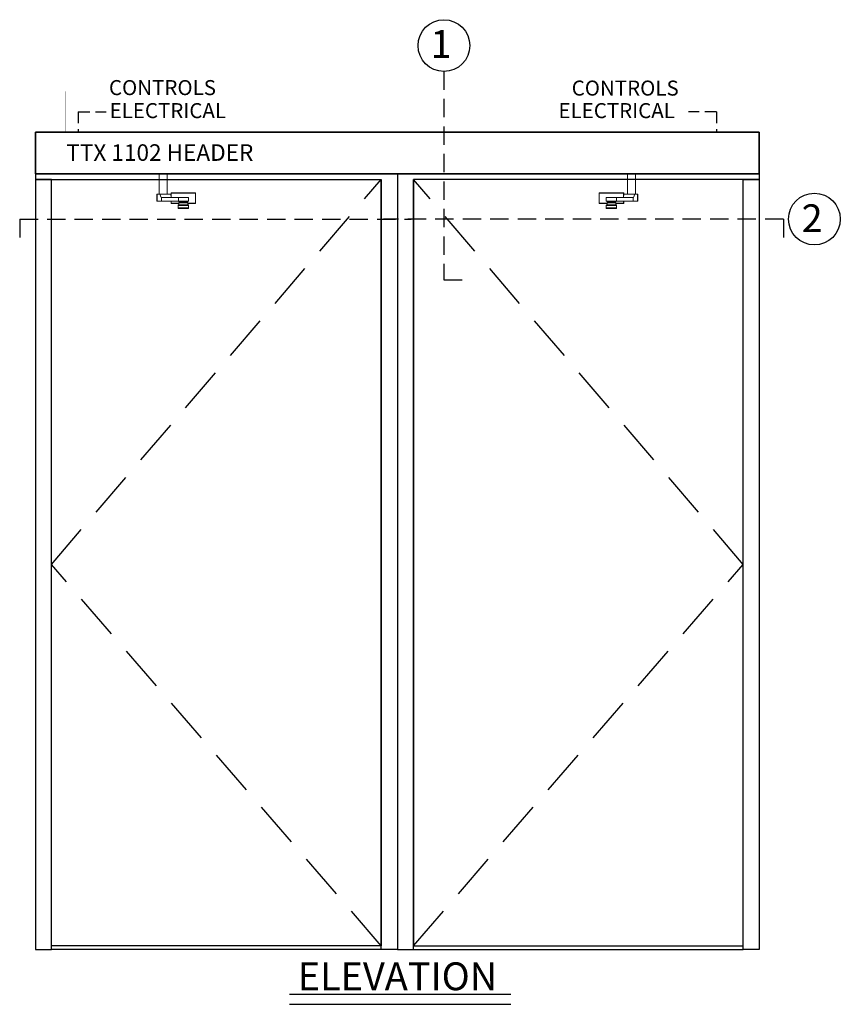
# Model space of a CAD drawing. Extents: x -44 to 58, y -116 to 127.
# Drawn here: x -31 to 58, y 20 to 127 of the extents above; entities that cross this region are included whole.
import ezdxf

# ---------------------------------------------------------------- set-up
doc = ezdxf.new("R2010")
doc.units = 0
doc.header["$MEASUREMENT"] = 0
doc.linetypes.add('HIDDEN', pattern=[0.375, 0.25, -0.125])
doc.layers.get('0').update_dxf_attribs({"linetype": 'CONTINUOUS'})
for name, color, linetype in [('DIM', 1, 'CONTINUOUS'), ('HIDDEN', 3, 'HIDDEN'), ('TEXT', 1, 'CONTINUOUS')]:
    doc.layers.add(name, color=color, linetype=linetype)
doc.styles.add('ROMAND', font='romand')
doc.styles.get("Standard").update_dxf_attribs({"font": 'ROMAND.SHX'})

# ---------------------------------------------------------------- blocks, each defined once
blk = doc.blocks.new('RH Outswing Front view')
at = {"color": 7, "linetype": 'Continuous', "lineweight": 0}
for p, q in [((-7.31, 109), (-7.28, 109)), ((-7.31, 107.92), (-7.31, 109)), ((-7.31, 109), (-7.31, 109)), ((-7.28, 109), (-7.28, 107.92)), ((-7.26, 109.05), (-7.26, 109.05)), ((-7.26, 109.05), (-4.67, 109.05)), ((-6.52, 108.52), (-6.52, 108.12)), ((-6.11, 108.52), (-6.51, 108.52)), ((-6.11, 108.52), (-6.11, 108.52)), ((-5.99, 108.52), (-5.82, 108.52)), ((-5.82, 108.52), (-5.82, 108.52)), ((-4.65, 108.52), (-5.82, 108.52)), ((-5.42, 108.12), (-5.42, 108.52)), ((-5.42, 108.52), (-3.57, 108.52)), ((-4.67, 109.05), (-4.67, 109.05)), ((-4.65, 109), (-4.62, 109)), ((-4.61, 108.9), (-4.65, 108.53)), ((-4.65, 108.53), (-3.56, 108.53)), ((-3.57, 108.52), (-4.65, 108.52)), ((-4.62, 109), (-4.62, 108.8)), ((-4.62, 109), (-4.62, 109)), ((-3.4, 108.91), (-4.61, 108.91)), ((-4.61, 108.91), (-4.53, 108.91)), ((-4.61, 108.9), (-3.41, 108.9)), ((-4.31, 108.91), (-4.53, 108.91)), ((-3.99, 108.91), (-4.36, 108.91)), ((-3.53, 108.91), (-3.99, 108.91)), ((-3.57, 108.13), (-3.57, 108.52)), ((-3.56, 108.53), (-3.41, 108.9)), ((-3.44, 108.91), (-3.53, 108.91)), ((-3.5, 108.91), (-3.44, 108.91)), ((-3.12, 108.91), (-3.4, 108.91)), ((-3.12, 108.91), (-3.12, 108.13)), ((-3.09, 108.13), (-3.09, 108.91)), ((-6.53, 107.68), (-6.53, 107.68)), ((-6.53, 107.68), (-6.53, 107.68)), ((-6.53, 107.68), (-6.53, 107.39)), ((-6.53, 107.68), (-6.53, 107.68)), ((-6.48, 107.73), (-6.48, 107.73)), ((-6.44, 107.73), (-6.48, 107.73)), ((-6.44, 107.73), (-6.47, 107.73)), ((-6.47, 107.73), (-6.47, 107.73)), ((-6.44, 107.73), (-6.47, 107.73)), ((-6.44, 108.12), (-6.44, 108.02)), ((-6.44, 107.97), (-6.44, 107.73)), ((-6.2, 108.01), (-6.14, 108)), ((-5.79, 108), (-5.73, 108.01)), ((-5.49, 108.02), (-5.49, 108.12)), ((-5.49, 107.73), (-5.49, 107.97)), ((-5.46, 107.73), (-5.49, 107.73)), ((-5.46, 107.73), (-5.49, 107.73)), ((-5.45, 107.73), (-5.49, 107.73)), ((-5.46, 107.73), (-5.46, 107.73)), ((-5.45, 107.73), (-5.45, 107.73)), ((-5.44, 107.73), (-5.44, 107.73)), ((-5.42, 108.12), (-3.57, 108.13)), ((-5.4, 107.68), (-5.4, 107.68)), ((-5.4, 107.68), (-5.4, 107.68)), ((-5.4, 107.68), (-5.4, 107.39)), ((-5.4, 107.68), (-5.4, 107.68)), ((-4.62, 108.13), (-4.62, 107.92)), ((-3.12, 108.13), (-3.57, 108.13)), ((-6.47, 107.33), (-6.34, 107.33)), ((-6.34, 107.34), (-6.34, 107.33)), ((-5.97, 107.33), (-5.59, 107.33)), ((-5.59, 107.33), (-5.59, 107.34)), ((-5.59, 107.33), (-5.46, 107.33))]:
    blk.add_line(p, q, dxfattribs=at)
at = {"color": 8, "linetype": 'Continuous', "lineweight": 0}
for p, q in [((-4.65, 108.52), (-4.65, 109)), ((-4.36, 108.91), (-4.31, 108.91)), ((-6.53, 107.68), (-6.53, 107.68)), ((-6.14, 108), (-6, 108)), ((-4.65, 107.92), (-4.65, 108.13))]:
    blk.add_line(p, q, dxfattribs=at)
at = {"color": 7, "linetype": 'Continuous', "lineweight": 0, "flags": 128}
blk.add_lwpolyline([(-3.33, 108.91), (-3.33, 111.11), (-4.19, 111.11), (-4.19, 108.91)], close=True, dxfattribs=at)
for points in [[(-7.26, 109.05), (-7.27, 109.05), (-7.27, 109.04), (-7.27, 109.04), (-7.28, 109.03), (-7.28, 109.03), (-7.28, 109.02), (-7.28, 109.01), (-7.28, 109)], [(-6.51, 108.52), (-6.52, 108.52), (-6.51, 108.52), (-6.49, 108.52), (-6.45, 108.52), (-6.41, 108.52), (-6.35, 108.52), (-6.27, 108.52), (-6.2, 108.52), (-6.11, 108.52), (-6.02, 108.52), (-5.93, 108.52), (-5.84, 108.52), (-5.75, 108.52), (-5.67, 108.52), (-5.6, 108.52), (-5.54, 108.52), (-5.49, 108.52), (-5.45, 108.52), (-5.42, 108.52)], [(-5.99, 108.52), (-6.04, 108.52), (-6.07, 108.52), (-6.1, 108.52), (-6.11, 108.52), (-6.11, 108.52)], [(-5.94, 108.52), (-5.9, 108.52), (-5.86, 108.52), (-5.83, 108.52), (-5.82, 108.52), (-5.82, 108.52), (-5.84, 108.52), (-5.86, 108.52), (-5.9, 108.52), (-5.95, 108.52), (-5.99, 108.52), (-6.04, 108.52), (-6.07, 108.52), (-6.1, 108.52), (-6.11, 108.52), (-6.11, 108.52), (-6.1, 108.52), (-6.07, 108.52), (-6.03, 108.52), (-5.99, 108.52), (-5.94, 108.52)], [(-4.67, 109.05), (-4.67, 109.05), (-4.66, 109.04), (-4.66, 109.04), (-4.66, 109.03), (-4.65, 109.03), (-4.65, 109.02), (-4.65, 109.01), (-4.65, 109)], [(-3.5, 108.91), (-3.45, 108.91), (-3.37, 108.91), (-3.29, 108.91), (-3.22, 108.91), (-3.17, 108.91), (-3.13, 108.91), (-3.1, 108.91), (-3.09, 108.91), (-3.1, 108.91), (-3.12, 108.91)], [(-7.28, 107.92), (-7.29, 107.92), (-7.29, 107.92), (-7.3, 107.92), (-7.3, 107.92), (-7.31, 107.92), (-7.31, 107.92), (-7.31, 107.92), (-7.31, 107.92)], [(-7.28, 107.92), (-7.28, 107.91), (-7.28, 107.9), (-7.28, 107.89), (-7.28, 107.88), (-7.27, 107.88), (-7.27, 107.87), (-7.27, 107.87), (-7.26, 107.87)], [(-5.4, 107.68), (-5.41, 107.68), (-5.43, 107.68), (-5.47, 107.68), (-5.51, 107.68), (-5.57, 107.68), (-5.64, 107.68), (-5.71, 107.68), (-5.79, 107.68), (-5.88, 107.68), (-5.97, 107.68), (-6.05, 107.68), (-6.14, 107.68), (-6.22, 107.68), (-6.3, 107.68), (-6.36, 107.68), (-6.42, 107.68), (-6.47, 107.68), (-6.5, 107.68), (-6.52, 107.68), (-6.53, 107.68)], [(-6.52, 108.12), (-6.51, 108.12), (-6.49, 108.12), (-6.45, 108.12), (-6.41, 108.12), (-6.35, 108.12), (-6.27, 108.12), (-6.2, 108.12), (-6.11, 108.12), (-6.02, 108.12), (-5.93, 108.12), (-5.84, 108.12), (-5.75, 108.12), (-5.67, 108.12), (-5.6, 108.12), (-5.54, 108.12), (-5.49, 108.12), (-5.45, 108.12), (-5.42, 108.12)], [(-6.47, 107.73), (-6.48, 107.73), (-6.48, 107.73)], [(-6.48, 107.73), (-6.47, 107.73), (-6.45, 107.73), (-6.42, 107.73), (-6.37, 107.73), (-6.31, 107.73), (-6.25, 107.73), (-6.17, 107.73), (-6.09, 107.73), (-6.01, 107.73), (-5.92, 107.73), (-5.84, 107.73), (-5.76, 107.73), (-5.69, 107.73), (-5.62, 107.73), (-5.56, 107.73), (-5.52, 107.73), (-5.48, 107.73), (-5.46, 107.73), (-5.45, 107.73)], [(-5.49, 108.02), (-5.49, 108.02), (-5.5, 108.02), (-5.52, 108.02), (-5.56, 108.02), (-5.61, 108.02), (-5.67, 108.02), (-5.73, 108.02), (-5.81, 108.02), (-5.89, 108.02), (-5.97, 108.02), (-6.05, 108.02), (-6.13, 108.02), (-6.2, 108.02), (-6.27, 108.02), (-6.33, 108.02), (-6.38, 108.02), (-6.41, 108.02), (-6.43, 108.02), (-6.44, 108.02)], [(-5.97, 107.97), (-6.05, 107.97), (-6.13, 107.97), (-6.2, 107.97), (-6.27, 107.97), (-6.33, 107.97), (-6.37, 107.97), (-6.41, 107.97), (-6.43, 107.97), (-6.44, 107.97), (-6.43, 107.97), (-6.41, 107.97), (-6.37, 107.97), (-6.33, 107.97), (-6.27, 107.97), (-6.2, 107.97), (-6.13, 107.97), (-6.11, 107.97)], [(-5.97, 107.73), (-6.05, 107.73), (-6.13, 107.73), (-6.2, 107.73), (-6.27, 107.73), (-6.33, 107.73), (-6.37, 107.73), (-6.41, 107.73), (-6.43, 107.73), (-6.44, 107.73)], [(-5.97, 107.97), (-6.03, 107.97), (-6.08, 107.97), (-6.13, 107.97), (-6.18, 107.97), (-6.2, 107.97), (-6.22, 107.97), (-6.22, 107.97), (-6.2, 107.97), (-6.18, 107.97), (-6.13, 107.97), (-6.11, 107.97)], [(-5.83, 107.97), (-5.8, 107.97), (-5.73, 107.97), (-5.66, 107.97), (-5.6, 107.97), (-5.56, 107.97), (-5.52, 107.97), (-5.5, 107.97), (-5.49, 107.97), (-5.5, 107.97), (-5.52, 107.97), (-5.56, 107.97), (-5.6, 107.97), (-5.66, 107.97), (-5.73, 107.97), (-5.8, 107.97), (-5.88, 107.97), (-5.97, 107.97)], [(-5.82, 107.97), (-5.8, 107.97), (-5.76, 107.97), (-5.73, 107.97), (-5.71, 107.97), (-5.71, 107.97), (-5.73, 107.97), (-5.76, 107.97), (-5.8, 107.97), (-5.85, 107.97), (-5.9, 107.97), (-5.97, 107.97)], [(-5.49, 107.73), (-5.5, 107.73), (-5.52, 107.73), (-5.56, 107.73), (-5.6, 107.73), (-5.66, 107.73), (-5.73, 107.73), (-5.8, 107.73), (-5.88, 107.73), (-5.97, 107.73)], [(-5.45, 107.73), (-5.45, 107.73), (-5.46, 107.73)], [(-4.65, 107.92), (-4.65, 107.91), (-4.65, 107.9), (-4.65, 107.89), (-4.66, 107.88), (-4.66, 107.88), (-4.66, 107.87), (-4.67, 107.87), (-4.67, 107.87)], [(-4.65, 107.92), (-4.64, 107.92), (-4.64, 107.92), (-4.63, 107.92), (-4.63, 107.92), (-4.62, 107.92), (-4.62, 107.92), (-4.62, 107.92), (-4.62, 107.92)], [(-3.09, 108.13), (-3.1, 108.13), (-3.12, 108.13)], [(-6.53, 107.39), (-6.52, 107.39), (-6.5, 107.39), (-6.47, 107.39), (-6.42, 107.39), (-6.36, 107.39), (-6.3, 107.39), (-6.22, 107.39), (-6.14, 107.39), (-6.05, 107.39), (-5.97, 107.39), (-5.88, 107.39), (-5.79, 107.39), (-5.71, 107.39), (-5.64, 107.39), (-5.57, 107.39), (-5.51, 107.39), (-5.47, 107.39), (-5.43, 107.39), (-5.41, 107.39), (-5.4, 107.39)], [(-5.45, 107.34), (-5.46, 107.34), (-5.48, 107.34), (-5.52, 107.34), (-5.56, 107.34), (-5.62, 107.34), (-5.69, 107.34), (-5.76, 107.34), (-5.84, 107.34), (-5.92, 107.34), (-6.01, 107.34), (-6.09, 107.34), (-6.17, 107.34), (-6.25, 107.34), (-6.31, 107.34), (-6.37, 107.34), (-6.42, 107.34), (-6.45, 107.34), (-6.47, 107.34), (-6.48, 107.34)], [(-5.97, 107.33), (-6.04, 107.33), (-6.11, 107.33), (-6.17, 107.33), (-6.23, 107.33), (-6.28, 107.33), (-6.31, 107.33), (-6.33, 107.33), (-6.34, 107.33)]]:
    blk.add_lwpolyline(points, dxfattribs=at)
at = {"color": 8, "linetype": 'Continuous', "lineweight": 0, "flags": 128}
blk.add_lwpolyline([(-6, 108), (-5.95, 108), (-5.9, 108), (-5.86, 108), (-5.82, 108), (-5.8, 108), (-5.79, 108), (-5.79, 108)], dxfattribs=at)
at = {"color": 7, "linetype": 'Continuous', "lineweight": 0}
for centre, start, end in [((-7.26, 109), 89.9996, 180), ((-7.26, 109), 90.0003, 179.9997), ((-4.67, 109), 359.9999, 90.0003), ((-4.67, 109), 0.0002, 89.9996), ((-7.26, 107.92), 180, 270.0004), ((-6.48, 107.68), 90.0003, 179.9999), ((-6.48, 107.68), 90.0003, 179.9999), ((-6.48, 107.68), 90, 179.9999), ((-6.48, 107.68), 90, 179.9999), ((-6.47, 107.68), 90.0018, 117.1707), ((-5.46, 107.68), 62.829, 89.9984), ((-5.45, 107.68), 359.9999, 90), ((-5.45, 107.68), 359.9999, 90), ((-5.45, 107.68), 359.9999, 90.0003), ((-5.45, 107.68), 359.9999, 90.0003), ((-4.67, 107.92), 269.9997, 0.0001), ((-6.48, 107.39), 179.9989, 249.8283), ((-6.47, 107.38), 241.8065, 270.0005), ((-5.46, 107.38), 269.9975, 296.7713), ((-5.45, 107.39), 290.1358, 359.9998)]:
    blk.add_arc(centre, 0.05, start, end, dxfattribs=at)
at = {"color": 8, "linetype": 'Continuous', "lineweight": 0}
blk.add_arc((-5.97, 512.44), 404.43, 269.9672, 270.0328, dxfattribs=at)
at = {"color": 7, "linetype": 'Continuous', "lineweight": 0}
for centre, ratio, start_param, end_param in [((-4.65, 108.57), 0.077931, 3.141792, 3.752657), ((-4.61, 108.86), 0.077931, 0.0002, 0.611065), ((-3.57, 108.57), 0.283362, 3.1418, 3.752665), ((-3.4, 108.86), 0.283362, 0.000208, 0.611073)]:
    blk.add_ellipse(centre, major_axis=(0, 0.05), ratio=ratio, start_param=start_param, end_param=end_param, dxfattribs=at)
for points, knots in [([(-4.65, 109), (-4.72, 109), (-4.87, 109), (-5.12, 109), (-5.36, 109), (-5.58, 109), (-5.77, 109), (-5.96, 109), (-6.16, 109), (-6.35, 109), (-6.54, 109), (-6.76, 109), (-7.01, 109), (-7.19, 109), (-7.28, 109)], [0, 0, 0, 0, 0.081158, 0.184326, 0.28743, 0.35831, 0.429274, 0.499994, 0.569372, 0.638798, 0.710431, 0.782093, 0.890958, 1, 1, 1, 1]), ([(-7.26, 109.05), (-7.17, 109.05), (-6.99, 109.05), (-6.74, 109.05), (-6.53, 109.05), (-6.35, 109.05), (-6.16, 109.05), (-5.94, 109.05), (-5.69, 109.05), (-5.41, 109.05), (-5.14, 109.05), (-4.9, 109.05), (-4.74, 109.05), (-4.67, 109.05)], [0, 0, 0, 0, 0.109891, 0.219876, 0.289087, 0.358272, 0.429188, 0.500049, 0.601897, 0.703955, 0.810852, 0.917826, 1, 1, 1, 1]), ([(-6.44, 107.87), (-6.47, 107.87), (-6.56, 107.87), (-6.74, 107.87), (-6.99, 107.87), (-7.17, 107.87), (-7.26, 107.87)], [0, 0, 0, 0, 0.100883, 0.320758, 0.660103, 1, 1, 1, 1]), ([(-6.49, 107.73), (-6.49, 107.73), (-6.49, 107.73), (-6.49, 107.73), (-6.49, 107.73)], [0, 0, 0, 0, 0.872308, 1, 1, 1, 1]), ([(-6.21, 108.02), (-6.21, 108.02), (-6.21, 108.02), (-6.21, 108.01), (-6.2, 108.01), (-6.19, 108.01), (-6.19, 108.01)], [0, 0, 0, 0, 0.044077, 0.475966, 0.824896, 1, 1, 1, 1]), ([(-6.14, 108), (-6.14, 108), (-6.13, 107.99), (-6.12, 107.99), (-6.11, 107.98), (-6.11, 107.97), (-6.1, 107.97)], [0, 0, 0, 0, 0.040117, 0.330628, 0.664513, 1, 1, 1, 1]), ([(-5.83, 107.97), (-5.83, 107.97), (-5.83, 107.97), (-5.82, 107.98), (-5.81, 107.99), (-5.8, 107.99), (-5.8, 108), (-5.8, 108)], [0, 0, 0, 0, 0.082522, 0.395668, 0.658788, 0.879906, 1, 1, 1, 1]), ([(-5.74, 108.01), (-5.74, 108.01), (-5.73, 108.01), (-5.72, 108.01), (-5.72, 108.02), (-5.72, 108.02)], [0, 0, 0, 0, 0.258823, 0.835697, 1, 1, 1, 1]), ([(-4.67, 107.87), (-4.74, 107.87), (-4.89, 107.87), (-5.13, 107.87), (-5.34, 107.87), (-5.46, 107.87), (-5.49, 107.87)], [0, 0, 0, 0, 0.253993, 0.572177, 0.890165, 1, 1, 1, 1]), ([(-6.49, 107.34), (-6.49, 107.34), (-6.49, 107.34), (-6.49, 107.34), (-6.49, 107.34)], [0, 0, 0, 0, 0.967956, 1, 1, 1, 1]), ([(-5.44, 107.34), (-5.44, 107.34), (-5.44, 107.34), (-5.44, 107.34), (-5.44, 107.34)], [0, 0, 0, 0, 0.627921, 1, 1, 1, 1])]:
    blk.add_open_spline(points, degree=3, knots=knots, dxfattribs=at)
at = {"color": 8, "linetype": 'Continuous', "lineweight": 0}
for points, knots in [([(-7.28, 107.92), (-7.19, 107.92), (-7.01, 107.92), (-6.74, 107.92), (-6.55, 107.92), (-6.45, 107.92), (-6.44, 107.92)], [0, 0, 0, 0, 0.33391, 0.66769, 0.956073, 1, 1, 1, 1]), ([(-5.49, 107.92), (-5.46, 107.92), (-5.34, 107.92), (-5.12, 107.92), (-4.88, 107.92), (-4.72, 107.92), (-4.65, 107.92)], [0, 0, 0, 0, 0.106687, 0.429699, 0.751233, 1, 1, 1, 1])]:
    blk.add_open_spline(points, degree=3, knots=knots, dxfattribs=at)
at = {"layer": 'DIM'}
blk.add_lwpolyline([(-68.82, 111.11), (-68.82, 115.67), (10.18, 115.67), (10.18, 111.11)], close=True, dxfattribs=at)

msp = doc.modelspace()

# ---------------------------------------------------------------- linework, layer by layer
at = {"layer": 'DIM'}
for p, q in [((8.40072, 25.81676), (-27.59928, 25.81676)), ((11.90072, 25.81676), (47.90072, 25.81676))]:
    msp.add_line(p, q, dxfattribs=at)
for points in [[(-29.34928, 111.56676), (-29.34928, 109.81676), (-15.83863, 109.81676)], [(49.65072, 111.56676), (49.65072, 109.81676), (11.90072, 109.81676)], [(-14.98137, 109.81676), (8.40072, 109.81676)], [(10.15072, 110.42426), (10.15072, 25.81676), (8.40072, 25.81676), (8.40072, 109.81676)], [(10.15072, 25.81676), (11.90072, 25.81676), (11.90072, 109.81676)]]:
    msp.add_lwpolyline(points, dxfattribs=at)
for points in [[(-27.59928, 25.81676), (-27.59928, 109.81676), (-29.34928, 109.81676), (-29.34928, 25.81676)], [(-27.59928, 26.19176), (-27.59928, 109.81676), (8.40072, 109.81676), (8.40072, 26.19176)], [(47.90072, 26.19176), (47.90072, 109.81676), (11.90072, 109.81676), (11.90072, 26.19176)], [(47.90072, 25.81676), (47.90072, 109.81676), (49.65072, 109.81676), (49.65072, 25.81676)]]:
    msp.add_lwpolyline(points, close=True, dxfattribs=at)
at = {"layer": 'HIDDEN', "ltscale": 5}
for p, q in [((-24.66949, 117.1823), (-21.61309, 117.1823)), ((-24.66949, 117.1823), (-24.66949, 114.97331)), ((44.97093, 117.1823), (41.91453, 117.1823)), ((44.97093, 117.1823), (44.97093, 114.97331))]:
    msp.add_line(p, q, dxfattribs=at)
at = {"layer": 'HIDDEN', "color": 3, "linetype": 'HIDDEN', "ltscale": 20}
for p, q in [((-27.59928, 67.81676), (8.40072, 109.81676)), ((47.90072, 67.81676), (11.90072, 109.81676)), ((8.40072, 26.19176), (-27.59928, 67.81676)), ((11.90072, 26.19176), (47.90072, 67.81676))]:
    msp.add_line(p, q, dxfattribs=at)
at = {"layer": 'HIDDEN', "ltscale": 5, "flags": 128}
for points in [[(-26.11116, 114.97331, 0.02, 0.02, 0), (-26.11116, 114.97331, 0.02, 0.02, 0), (-26.11116, 119.41924, 0.02, 0.02, 0), (-21.61309, 119.41924, 0.02, 0.02, 0)], [(46.4126, 114.97331, 0.02, 0.02, 0), (46.4126, 114.97331, 0.02, 0.02, 0), (46.4126, 119.41924, 0.02, 0.02, 0), (41.91453, 119.41924, 0.02, 0.02, 0)]]:
    msp.add_lwpolyline(points, format="xyseb", dxfattribs=at)
at = {"layer": 'TEXT', "linetype": 'HIDDEN', "lineweight": -3, "ltscale": 8}
msp.add_line((15.22987, 121.58558), (15.23689, 98.8483), dxfattribs=at)
at = {"layer": 'TEXT', "linetype": 'HIDDEN', "ltscale": 8}
for p, q in [((-31.06526, 105.48418), (11.65072, 105.48418)), ((-31.06526, 105.48418), (-31.06526, 103.48418)), ((52.28628, 105.48418), (8.65072, 105.48418)), ((52.28628, 105.48418), (52.28628, 103.48418)), ((15.23689, 98.8483), (17.23689, 98.8483))]:
    msp.add_line(p, q, dxfattribs=at)
at = {"layer": 'TEXT'}
for p, q in [((-1.6058, 20.91975), (22.54118, 20.91975)), ((-1.6058, 19.82836), (22.54118, 19.82836))]:
    msp.add_line(p, q, dxfattribs=at)
for centre in [(15.22974, 124.41008), (55.6669, 105.48418)]:
    msp.add_circle(centre, 2.8245, dxfattribs=at)

# ---------------------------------------------------------------- block references
at = {"layer": 'DIM', "color": 0, "xscale": -1}
msp.add_blockref('RH Outswing Front view', (-19.1709, -0.69657), dxfattribs=at)
at = {"layer": 'DIM', "color": 0}
msp.add_blockref('RH Outswing Front view', (39.47234, -0.69657), dxfattribs=at)

# ---------------------------------------------------------------- texts
at = {"layer": 'TEXT'}
for s, p in [('1', (13.77381, 123.06996)), ('2', (54.26729, 104.06345))]:
    msp.add_text(s, height=3.0264, dxfattribs=at).set_placement(p)
at = {"layer": 'TEXT', "style": 'ROMAND'}
for s, p in [('CONTROLS', (-21.3242, 119.0066)), ('CONTROLS', (29.17421, 118.95428)), ('ELECTRICAL', (-21.25358, 116.49455)), ('ELECTRICAL', (27.73215, 116.49455))]:
    msp.add_text(s, height=1.6411, dxfattribs=at).set_placement(p)
at = {"layer": 'TEXT', "attachment_point": 1}
for s, insert, char_height, width in [('{TTX 1102 HEADER}', (-25.97787, 113.64327), 1.808, 32.4588309), ('{ELEVATION}', (-0.72798, 24.39883), 3.03367, 4.6806669)]:
    msp.add_mtext(s, dxfattribs=dict(at, insert=insert, char_height=char_height, width=width))

doc.saveas('drawing.dxf')
